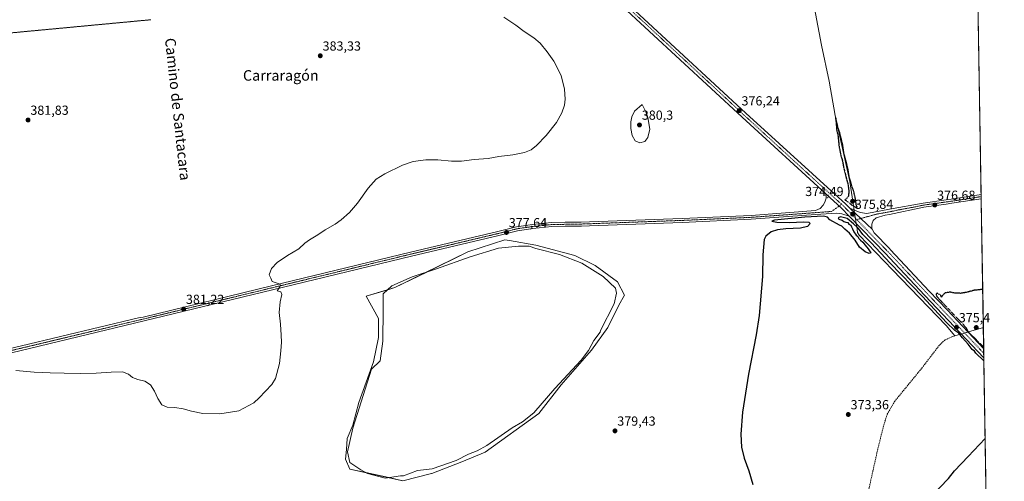
# Model space of a CAD drawing. Units: metres. Extents: x 611340 to 614804, y 4699248 to 4701617.
# Drawn here: x 614056 to 614804, y 4700156 to 4700507 of the extents above; entities that cross this region are included whole.
import ezdxf
from ezdxf.enums import TextEntityAlignment as Align

# ---------------------------------------------------------------- set-up
doc = ezdxf.new("R2010")
doc.units = ezdxf.units.M
doc.header["$MEASUREMENT"] = 0
for name, pattern in [('TRAZO_Y_PUNTO', [1, 0.5, -0.25, 0, -0.25]), ('TRAZOS', [0.75, 0.5, -0.25]), ('TRAZOS2', [0.375, 0.25, -0.125]), ('TRAZOSX2', [1.5, 1, -0.5])]:
    doc.linetypes.add(name, pattern=pattern)
for name, color, linetype, lineweight in [('Alambrada', 19, 'TRAZOS', 0), ('Camino', 19, 'Continuous', 0), ('Camino Cxs', 19, 'Continuous', 0), ('Camino eje', 39, 'TRAZO_Y_PUNTO', 13), ('Carátula', 7, 'Continuous', 5), ('Comarca CxS', 133, 'Continuous', 0), ('Comunidad Autónoma CxS', 142, 'Continuous', 0), ('Corriente artificial lineal', 5, 'TRAZOSX2', 13), ('Corriente natural lineal', 142, 'Continuous', 13), ('Corriente natural lineal oculto', 19, 'TRAZO_Y_PUNTO', 13), ('Cultivos herbáceos CxS', 92, 'Continuous', 0), ('Curva de nivel maestra', 36, 'Continuous', 30), ('Curva de nivel maestra depresión', 36, 'TRAZOS2', 30), ('Curva de nivel normal', 36, 'Continuous', 0), ('Laguna', 142, 'Continuous', 13), ('Laguna Cxs', 142, 'Continuous', 13), ('Municipio CxS', 142, 'Continuous', 0), ('Provincia CxS', 1, 'Continuous', 0), ('Punto de cota en terreno', 7, 'Continuous', 0), ('Rótulo de punto de cota en terreno', 19, 'Continuous', 0), ('Suelo desnudo', 252, 'Continuous', 0), ('Suelo desnudo CxS', 43, 'Continuous', 0), ('Texto cartográfico', 19, 'Continuous', 0)]:
    doc.layers.add(name, color=color, linetype=linetype, lineweight=lineweight)
doc.styles.add('Arial', font='txt', dxfattribs={"height": 0.2})

# ---------------------------------------------------------------- blocks, each defined once
blk = doc.blocks.new('*U156')
at = {"layer": 'Cultivos herbáceos CxS', "color": 92, "linetype": 'Continuous', "lineweight": 0}
blk.add_polyline3d([(613695.02, 4701599.74, 376.3), (614766.3, 4701617.1, 382.41), (614766.3, 4701617.1, 382.41), (614780.25, 4700769.01, 384.78), (614724.8, 4700737.02, 381.72), (614713.74, 4700706.06, 381.56), (614713.74, 4700670.67, 381.6), (614738.06, 4700608.74, 382.49), (614760.18, 4700560.08, 381.33), (614783.56, 4700567.39, 383.57), (614797.87, 4699697.31, 371.14)], dxfattribs=at)
blk.add_polyline3d([(614396.49, 4700330.44, 376.96), (614340.97, 4700303.32, 376.53), (614319.15, 4700296.83, 377.22), (614328.67, 4700279.81, 376.76), (614328.67, 4700265.52, 376.8), (614324.87, 4700246.86, 376.88), (614313.62, 4700216.1, 376.95), (614309, 4700198.85, 376.96), (614304.86, 4700188.58, 377.24), (614304.18, 4700180.42, 377.06), (614303.5, 4700172.93, 377.15), (614306.9, 4700165.44, 377.13), (614347.04, 4700156.59, 376.8), (614368.81, 4700162.03, 376.93), (614369.18, 4700162.17, 376.94), (614391.95, 4700170.88, 376.79), (614409.64, 4700178.37, 376.9), (614450.46, 4700207.65, 376.91), (614467.47, 4700229.43, 376.79), (614490.63, 4700255.82, 376.97), (614502.85, 4700273, 377.12), (614511.32, 4700290, 377.2), (614515.57, 4700297.73, 377.48), (614510.34, 4700307.72, 376.93), (614493.33, 4700320.11, 376.64), (614477.84, 4700327.85, 376.59), (614448.14, 4700335.6, 376.78), (614428.22, 4700339.09, 377.23), (614424.61, 4700339.72, 377.28), (614396.49, 4700330.44, 376.96)], close=True, dxfattribs=at)
blk = doc.blocks.new('*U170')
at = {"layer": 'Curva de nivel maestra depresión', "color": 36, "linetype": 'TRAZOS2', "lineweight": 30}
for points in [[(614787.93, 4700301.98, 375), (614781.49, 4700301.32, 375), (614775.32, 4700299.68, 375), (614770.99, 4700299, 375), (614766.99, 4700299.15, 375), (614762.99, 4700299.92, 375), (614759.45, 4700299.31, 375), (614757.95, 4700298.16, 375), (614756.52, 4700296.07, 375), (614756.07, 4700297.41, 375), (614753.05, 4700299.26, 375), (614752.53, 4700298.17, 375), (614753.02, 4700296.48, 375), (614754.14, 4700295.48, 375), (614755.01, 4700294.35, 375), (614756.09, 4700293.43, 375), (614756.92, 4700292.26, 375), (614758.04, 4700291.38, 375), (614758.84, 4700290.18, 375), (614760.6, 4700288.61, 375), (614765.32, 4700283.34, 375), (614772.48, 4700276.16, 375), (614775.33, 4700272.68, 375), (614776.79, 4700269.81, 375), (614788.65, 4700258.24, 375)], [(614788.65, 4700258.24, 375)]]:
    blk.add_polyline3d(points, dxfattribs=at)
blk = doc.blocks.new('*U171')
at = {"layer": 'Curva de nivel maestra', "color": 36, "linetype": 'Continuous', "lineweight": 30}
for points in [[(614788.82, 4700247.77, 375), (614782.81, 4700253.49, 375), (614781.59, 4700254.94, 375), (614780.01, 4700256.36, 375), (614776.78, 4700260.47, 375), (614772.53, 4700265.21, 375), (614769.7, 4700268.72, 375), (614766.66, 4700270.68, 375), (614760.27, 4700276.95, 375), (614742.27, 4700296.61, 375), (614717.68, 4700322.02, 375), (614703.07, 4700337.4, 375), (614696.82, 4700343.82, 375), (614693.39, 4700348.39, 375), (614689.78, 4700351.78, 375), (614684.9, 4700355.78, 375), (614679.82, 4700357.19, 375), (614678.04, 4700356.36, 375), (614678.48, 4700355.34, 375), (614680.96, 4700354.62, 375), (614682.36, 4700353.68, 375), (614683.78, 4700353.11, 375), (614685.4, 4700352.73, 375), (614686.24, 4700351.57, 375), (614687.54, 4700350.87, 375), (614688.12, 4700349.45, 375), (614689.02, 4700348.02, 375), (614689.98, 4700345.64, 375), (614691.78, 4700343.1, 375), (614692.89, 4700342.22, 375), (614693.67, 4700340.8, 375), (614695.08, 4700339.3, 375), (614696.87, 4700338.01, 375), (614698.52, 4700335.52, 375), (614700.78, 4700332.78, 375), (614701.89, 4700331.19, 375), (614702.83, 4700329.67, 375), (614701.48, 4700329.36, 375), (614698.44, 4700330.43, 375), (614694.31, 4700333.98, 375), (614690.98, 4700339.32, 375), (614686.72, 4700344.72, 375), (614683.12, 4700347.78, 375), (614680.94, 4700349.96, 375), (614678.98, 4700350.77, 375), (614671.8, 4700354.77, 375), (614669.95, 4700356.92, 375), (614667, 4700357.6, 375), (614652.68, 4700356.95, 375), (614629.71, 4700354.59, 375), (614627.59, 4700353.9, 375), (614631.3, 4700353.02, 375), (614641.33, 4700352.79, 375), (614651.5, 4700353.35, 375), (614655.76, 4700353.22, 375), (614656.78, 4700352.05, 375), (614654.74, 4700349.87, 375), (614649.29, 4700348.5, 375), (614638.34, 4700348.01, 375), (614632.03, 4700347.27, 375), (614627.18, 4700345.65, 375), (614623.12, 4700342.57, 375), (614621.8, 4700339.86, 375), (614620.86, 4700328.27, 375), (614620.44, 4700311.87, 375), (614618.05, 4700282.11, 375), (614615.68, 4700267.53, 375), (614609.8, 4700237.47, 375), (614605.34, 4700208.68, 375), (614604.07, 4700192.08, 375), (614604.53, 4700182.01, 375), (614606.58, 4700173.8, 375), (614610.18, 4700163.99, 375), (614613.04, 4700153.66, 375)], [(614791.83, 4700064.49, 375), (614782.3, 4700065.43, 375), (614777.12, 4700066.18, 375), (614773.26, 4700066.41, 375), (614770.19, 4700066.25, 375), (614765.24, 4700067.26, 375), (614759.08, 4700069.78, 375), (614754.99, 4700072.68, 375), (614749.19, 4700077.21, 375), (614740.06, 4700087.76, 375), (614733.78, 4700097.43, 375), (614729.66, 4700107.52, 375), (614727.62, 4700114.61, 375), (614727.11, 4700120.25, 375), (614728.42, 4700125.96, 375), (614731.08, 4700130.34, 375), (614735.78, 4700134.53, 375), (614741.46, 4700139.44, 375), (614748.66, 4700144.76, 375), (614755.24, 4700151.31, 375), (614761.88, 4700158.16, 375), (614766.44, 4700164.01, 375), (614776.76, 4700175.1, 375), (614789.79, 4700188.73, 375)]]:
    blk.add_polyline3d(points, dxfattribs=at)
blk = doc.blocks.new('5PATER')
at = {"layer": 'Carátula', "linetype": 'Continuous', "lineweight": 5}
h = blk.add_hatch(color=250, dxfattribs=at)
edge = h.paths.add_edge_path()
edge.add_ellipse((0, 0.01), major_axis=(-1.33, -1.34), ratio=0.999422, start_angle=0, end_angle=360)

msp = doc.modelspace()

# ---------------------------------------------------------------- linework, layer by layer
at = {"layer": 'Alambrada', "color": 19, "linetype": 'TRAZOS', "lineweight": 0}
msp.add_polyline3d([(614155.61, 4700506.96, 382.97), (613882.32, 4700481.3, 377.66)], dxfattribs=at)
at = {"layer": 'Camino', "color": 19, "linetype": 'Continuous', "lineweight": 0}
for points in [[(614240.41, 4700829.74, 386.83), (614239.72, 4700825.47, 386.65), (614240.57, 4700820.22, 386.53), (614243.18, 4700815.59, 386.46), (614303.9, 4700739.16, 384.83), (614345.67, 4700687.33, 383.04), (614365.91, 4700662.95, 381.64), (614383.03, 4700643.89, 380.65), (614412.78, 4700615.5, 379.37), (614490.04, 4700545.24, 377.27), (614607.88, 4700436.05, 375.92), (614683.76, 4700366.81, 375.33), (614686.84, 4700363.68, 375.68)], [(614668.76, 4700374.55, 375.73), (614605.05, 4700432.97, 375.9), (614487.22, 4700542.16, 377.27), (614409.93, 4700612.44, 379.49), (614380.03, 4700640.97, 380.53), (614362.75, 4700660.22, 381.58), (614342.43, 4700684.68, 382.92), (614324.01, 4700707.54, 384.17)], [(613628.44, 4700155.68, 378.64), (613646.58, 4700160.08, 378.75), (613658.97, 4700163.51, 378.75), (613857.04, 4700210.44, 379.31), (613967.96, 4700237.78, 379.77), (614146.14, 4700280.29, 380.92), (614149.8, 4700280.99, 380.82), (614247.28, 4700304.67, 380.13), (614352.91, 4700330.28, 377.29), (614419.36, 4700345.94, 377.37), (614433.61, 4700349.56, 377.59), (614445.57, 4700351.26, 377.42), (614460.05, 4700352.76, 377.24), (614470.49, 4700352.97, 377.38), (614482.76, 4700353.18, 377.51), (614488.88, 4700353.39, 377.56), (614559.36, 4700355.93, 376.8), (614611.82, 4700358.26, 375.75), (614660.91, 4700361.85, 375.32), (614664.24, 4700363.39, 375.6), (614666.67, 4700365.93, 375.67), (614667.84, 4700368.36, 375.72), (614668.79, 4700371.22, 375.76), (614668.76, 4700374.55, 375.73)], [(614668.76, 4700374.55, 375.73), (614680.57, 4700363.72, 375.87), (614686.49, 4700357.59, 375.5)], [(614668.76, 4700374.55, 375.73), (614680.57, 4700363.72, 375.87), (614686.49, 4700357.59, 375.5)], [(614686.84, 4700363.68, 375.68), (614694.69, 4700360.37, 375.51), (614699.75, 4700359.79, 375.62), (614716.99, 4700362.93, 375.65), (614742.64, 4700367.6, 376.04), (614760.15, 4700370.05, 376.56), (614764.06, 4700370.59, 376.58), (614786.74, 4700374.11, 377.38)], [(614786.79, 4700370.95, 377.21), (614764.51, 4700367.49, 376.8), (614760.17, 4700366.89, 376.57), (614743.07, 4700364.5, 376.21)], [(614786.74, 4700374.11, 377.38), (614786.79, 4700370.95, 377.21)], [(614704, 4700347.88, 375.45), (614686.84, 4700363.68, 375.68)], [(614704, 4700347.88, 375.45), (614686.84, 4700363.68, 375.68)], [(614743.07, 4700364.5, 376.21), (614716.99, 4700359.04, 375.46), (614713.84, 4700358.38, 375.64), (614707.05, 4700356.5, 375.61), (614704.74, 4700354.38, 375.51), (614703.58, 4700351.52, 375.53), (614703.74, 4700348.47, 375.46), (614704, 4700347.88, 375.45)], [(614686.49, 4700357.59, 375.5), (614680.75, 4700359.37, 375.09), (614676.83, 4700359.9, 375.38), (614672.7, 4700359.68, 375.38), (614661.13, 4700358.86, 375), (614612, 4700355.26, 375.4), (614559.48, 4700352.93, 377.1), (614488.99, 4700350.39, 377.4), (614482.83, 4700350.18, 377.35), (614470.55, 4700349.97, 377.34), (614460.24, 4700349.76, 377.34), (614445.94, 4700348.29, 377.63), (614434.19, 4700346.61, 377.53), (614420.08, 4700343.03, 377.45), (614353.6, 4700327.36, 377.34), (614247.99, 4700301.75, 380.21), (614150.51, 4700278.08, 380.9), (614034.72, 4700250.29, 380.1), (613968.74, 4700234.55, 379.56), (613857.82, 4700207.21, 379.38), (613659.77, 4700160.29, 378.3), (613634.46, 4700153.75, 378.53)], [(614788.78, 4700249.98, 375.09), (614743.87, 4700297.43, 375.05), (614716.99, 4700325.94, 375.15), (614714.18, 4700328.91, 375.1), (614686.49, 4700357.59, 375.5)], [(614704, 4700347.88, 375.45), (614705.3, 4700344.91, 375.46), (614716.99, 4700333.03, 375.34), (614717.82, 4700332.18, 375.32), (614747.27, 4700300.65, 375.16), (614760.8, 4700286.36, 375.11), (614788.67, 4700256.92, 375.03)], [(614788.67, 4700256.92, 375.03), (614788.78, 4700249.98, 375.09)]]:
    msp.add_polyline3d(points, dxfattribs=at)
at = {"layer": 'Camino Cxs', "color": 19, "linetype": 'Continuous', "lineweight": 0}
for points in [[(614490.04, 4700545.24, 377.27), (614607.88, 4700436.05, 375.92), (614683.76, 4700366.81, 375.33), (614686.84, 4700363.68, 375.68), (614704, 4700347.88, 375.45), (614705.3, 4700344.91, 375.46), (614716.99, 4700333.03, 375.34), (614717.82, 4700332.18, 375.32), (614747.27, 4700300.65, 375.16), (614760.8, 4700286.36, 375.11), (614788.67, 4700256.92, 375.03), (614788.78, 4700249.98, 375.09), (614743.87, 4700297.43, 375.05), (614716.99, 4700325.94, 375.15), (614714.18, 4700328.91, 375.1), (614686.49, 4700357.59, 375.5), (614680.57, 4700363.72, 375.87), (614668.76, 4700374.55, 375.73), (614605.05, 4700432.97, 375.9), (614487.22, 4700542.16, 377.27)], [(613967.96, 4700237.78, 379.77), (614146.14, 4700280.29, 380.92), (614149.8, 4700280.99, 380.82), (614247.28, 4700304.67, 380.13), (614352.91, 4700330.28, 377.29), (614419.36, 4700345.94, 377.37), (614433.61, 4700349.56, 377.59), (614445.57, 4700351.26, 377.42), (614460.05, 4700352.76, 377.24), (614470.49, 4700352.97, 377.38), (614482.76, 4700353.18, 377.51), (614488.88, 4700353.39, 377.56), (614559.36, 4700355.93, 376.8), (614611.82, 4700358.26, 375.75), (614660.91, 4700361.85, 375.32), (614664.24, 4700363.39, 375.6), (614666.67, 4700365.93, 375.67), (614667.84, 4700368.36, 375.72), (614668.79, 4700371.22, 375.76), (614668.76, 4700374.55, 375.73), (614680.57, 4700363.72, 375.87), (614686.49, 4700357.59, 375.5), (614686.49, 4700357.59, 375.5), (614680.75, 4700359.37, 375.09), (614676.83, 4700359.9, 375.38), (614672.7, 4700359.68, 375.38), (614661.13, 4700358.86, 375), (614612, 4700355.26, 375.4), (614559.48, 4700352.93, 377.1), (614488.99, 4700350.39, 377.4), (614482.83, 4700350.18, 377.35), (614470.55, 4700349.97, 377.34), (614460.24, 4700349.76, 377.34), (614445.94, 4700348.29, 377.63), (614434.19, 4700346.61, 377.53), (614420.08, 4700343.03, 377.45), (614353.6, 4700327.36, 377.34), (614247.99, 4700301.75, 380.21), (614150.51, 4700278.08, 380.9), (614034.72, 4700250.29, 380.1)]]:
    msp.add_polyline3d(points, dxfattribs=at)
msp.add_polyline3d([(614743.07, 4700364.5, 376.21), (614716.99, 4700359.04, 375.46), (614713.84, 4700358.38, 375.64), (614707.05, 4700356.5, 375.61), (614704.74, 4700354.38, 375.51), (614703.58, 4700351.52, 375.53), (614703.74, 4700348.47, 375.46), (614704, 4700347.88, 375.45), (614686.84, 4700363.68, 375.68), (614694.69, 4700360.37, 375.51), (614699.75, 4700359.79, 375.62), (614716.99, 4700362.93, 375.65), (614742.64, 4700367.6, 376.04), (614760.15, 4700370.05, 376.56), (614764.06, 4700370.59, 376.58), (614786.74, 4700374.11, 377.38), (614786.79, 4700370.95, 377.21), (614764.51, 4700367.49, 376.8), (614760.17, 4700366.89, 376.57), (614743.07, 4700364.5, 376.21)], close=True, dxfattribs=at)
at = {"layer": 'Camino eje', "color": 39, "linetype": 'TRAZO_Y_PUNTO', "lineweight": 13}
for points in [[(614323.15, 4700711.94, 384.25), (614344.05, 4700686.01, 383.04), (614354.17, 4700673.82, 382.48), (614364.33, 4700661.59, 381.68), (614372.89, 4700652.06, 381.17), (614381.53, 4700642.43, 380.71), (614411.36, 4700613.97, 379.51), (614450, 4700578.83, 378.37), (614488.63, 4700543.7, 377.43), (614547.55, 4700489.11, 376.64), (614606.47, 4700434.51, 376.11), (614644.23, 4700399.89, 375.61), (614680.55, 4700366.74, 375.69)], [(614786.77, 4700372.53, 377.34), (614775.4, 4700370.77, 376.85), (614764.29, 4700369.04, 376.86), (614760.16, 4700368.47, 376.84), (614742.86, 4700366.05, 376.13), (614735.55, 4700364.52, 376.11), (614724.83, 4700362.57, 375.98), (614717.52, 4700361.04, 375.58), (614706.8, 4700359.09, 375.75), (614692.21, 4700355.05, 375.65)], [(614680.55, 4700366.74, 375.69), (614678.83, 4700365.32, 375.82), (614673.01, 4700361.23, 375.54), (614661.02, 4700360.36, 375.17), (614611.91, 4700356.76, 375.58), (614559.42, 4700354.43, 376.87), (614488.93, 4700351.89, 377.48), (614482.8, 4700351.68, 377.43), (614470.52, 4700351.47, 377.36), (614460.15, 4700351.26, 377.29), (614445.75, 4700349.78, 377.54), (614433.9, 4700348.08, 377.64), (614419.72, 4700344.48, 377.43), (614353.26, 4700328.82, 377.38), (614247.63, 4700303.21, 380.21), (614150.16, 4700279.54, 380.9), (613968.35, 4700236.17, 379.68), (613857.43, 4700208.83, 379.45), (613659.39, 4700161.91, 378.53), (613647, 4700158.47, 378.78), (613628.8, 4700154.06, 378.78), (613627.33, 4700153.76, 378.83)], [(614680.55, 4700366.74, 375.69), (614682.17, 4700365.27, 375.7), (614692.21, 4700355.05, 375.65)], [(614692.21, 4700355.05, 375.65), (614692.94, 4700354.32, 375.64), (614709.74, 4700336.91, 375.4), (614716, 4700330.55, 375.41), (614730.85, 4700314.81, 375.31), (614745.57, 4700299.04, 375.31), (614752.34, 4700291.9, 375.31), (614788.72, 4700253.45, 375.25)]]:
    msp.add_polyline3d(points, dxfattribs=at)
at = {"layer": 'Comarca CxS', "color": 133, "linetype": 'Continuous', "lineweight": 0}
msp.add_polyline3d([(614804.34, 4699303.87, 366.32), (611377.29, 4699248.36, 368.81), (611340.38, 4701561.58, 373.09), (614766.3, 4701617.1, 382.41), (614804.34, 4699303.87, 366.32)], close=True, dxfattribs=at)
msp.add_polyline3d([(614804.34, 4699303.87, 366.32), (611377.29, 4699248.36, 368.81), (611340.38, 4701561.58, 373.09), (614766.3, 4701617.1, 382.41), (614804.34, 4699303.87, 366.32)], close=True, dxfattribs=at)
at = {"layer": 'Comunidad Autónoma CxS', "color": 142, "linetype": 'Continuous', "lineweight": 0}
msp.add_polyline3d([(614804.34, 4699303.87, 366.32), (611377.29, 4699248.36, 368.81), (611340.38, 4701561.58, 373.09), (614766.3, 4701617.1, 382.41), (614804.34, 4699303.87, 366.32)], close=True, dxfattribs=at)
msp.add_polyline3d([(614804.34, 4699303.87, 366.32), (611377.29, 4699248.36, 368.81), (611340.38, 4701561.58, 373.09), (614766.3, 4701617.1, 382.41), (614804.34, 4699303.87, 366.32)], close=True, dxfattribs=at)
at = {"layer": 'Corriente artificial lineal', "color": 5, "linetype": 'TRAZOSX2', "lineweight": 13}
msp.add_polyline3d([(614766.66, 4700266.59, 374.33), (614764.4, 4700265.91, 374.28), (614759.33, 4700263.54, 374.13), (614755.03, 4700259.64, 374.33), (614741.49, 4700241.95, 373.53), (614721.1, 4700217.05, 373.37), (614715.24, 4700206.99, 373.36), (614712.48, 4700198.16, 373.06), (614707.75, 4700178.87, 373.22), (614699.55, 4700142.01, 373)], dxfattribs=at)
at = {"layer": 'Corriente natural lineal', "color": 142, "linetype": 'Continuous', "lineweight": 13}
for points in [[(614693.49, 4701042.44, 387.47), (614704.68, 4700974.43, 385.01), (614711.47, 4700926.5, 383.7), (614714.39, 4700910.8, 384.11), (614719.05, 4700879.01, 383.42), (614724.42, 4700847.18, 382.22), (614730.52, 4700805.68, 381.06), (614731.21, 4700791.11, 381.1), (614708.46, 4700760.89, 380.34), (614682.6, 4700731.43, 379.34), (614667.79, 4700712.63, 378.81), (614661.73, 4700704.44, 378.45), (614657.93, 4700696.81, 378.31), (614656, 4700688.4, 377.86), (614649.6, 4700639.64, 377.64), (614644.16, 4700605.2, 377.27), (614644.09, 4700595.6, 376.99), (614660.78, 4700511.66, 375.5), (614665.33, 4700487.66, 375.34), (614671.2, 4700460.37, 374.82), (614675.64, 4700434.16, 374.92), (614686.87, 4700384.09, 374.65), (614689.94, 4700364.07, 375.16), (614690.22, 4700362.26, 375.33)], [(614766.66, 4700266.59, 374.33), (614760.08, 4700274.66, 374.3), (614719.31, 4700316.76, 374.46), (614694.12, 4700343.22, 374.61), (614692.82, 4700345.28, 374.7), (614692.13, 4700349.78, 374.82), (614691.77, 4700352.12, 375.25)], [(614788.4, 4700273.13, 374.14), (614788.4, 4700273.13, 374.14), (614778.81, 4700270.24, 374.71), (614776.67, 4700269.6, 375.09)], [(614771.64, 4700268.09, 375.2), (614769.2, 4700267.36, 374.67), (614766.66, 4700266.59, 374.33)]]:
    msp.add_polyline3d(points, dxfattribs=at)
at = {"layer": 'Corriente natural lineal oculto', "color": 19, "linetype": 'TRAZO_Y_PUNTO', "lineweight": 13}
for points in [[(614690.22, 4700362.26, 375.33), (614691.77, 4700352.12, 375.25)], [(614776.67, 4700269.6, 375.09), (614771.64, 4700268.09, 375.2)]]:
    msp.add_polyline3d(points, dxfattribs=at)
at = {"layer": 'Cultivos herbáceos CxS', "color": 92, "linetype": 'Continuous', "lineweight": 0}
for points in [[(614783.56, 4700567.39, 383.57), (614786.74, 4700374.11, 377.38), (614786.77, 4700372.53, 377.34), (614786.79, 4700370.95, 377.21), (614788.4, 4700273.13, 374.14), (614788.67, 4700256.92, 375.03), (614788.72, 4700253.45, 375.25), (614788.78, 4700249.98, 375.09), (614797.87, 4699697.31, 371.14)], [(614336.54, 4700158.9, 376.7), (614318.96, 4700162.78, 376.9), (614306.9, 4700165.44, 377.13), (614303.5, 4700172.93, 377.15), (614304.18, 4700180.42, 377.06), (614304.86, 4700188.58, 377.24), (614309, 4700198.85, 376.96), (614313.62, 4700216.1, 376.95), (614324.87, 4700246.86, 376.88), (614328.67, 4700265.52, 376.8), (614328.67, 4700279.81, 376.76), (614319.15, 4700296.83, 377.22), (614335.62, 4700301.73, 376.72), (614340.97, 4700303.32, 376.53), (614365.25, 4700315.18, 376.64), (614396.49, 4700330.44, 376.96), (614424.61, 4700339.72, 377.28), (614428.21, 4700339.09, 377.23), (614448.14, 4700335.6, 376.78), (614477.84, 4700327.85, 376.59), (614493.33, 4700320.11, 376.64), (614510.34, 4700307.72, 376.93), (614515.56, 4700297.73, 377.48), (614511.32, 4700290, 377.2), (614502.85, 4700273, 377.12), (614490.63, 4700255.82, 376.97), (614467.47, 4700229.43, 376.79), (614450.46, 4700207.65, 376.91), (614409.64, 4700178.37, 376.9), (614391.95, 4700170.88, 376.79), (614369.17, 4700162.17, 376.94), (614368.81, 4700162.03, 376.93), (614347.04, 4700156.59, 376.8), (614336.54, 4700158.9, 376.7)]]:
    msp.add_polyline3d(points, dxfattribs=at)
at = {"layer": 'Curva de nivel maestra depresión', "color": 36, "linetype": 'TRAZOS2', "lineweight": 30}
msp.add_polyline3d([(614692.56, 4700364.44, 375), (614691.88, 4700365.84, 375), (614691.13, 4700371.04, 375), (614689.68, 4700377.3, 375), (614688.48, 4700380.38, 375), (614687.5, 4700384.16, 375), (614686.53, 4700386.86, 375), (614685.49, 4700393.42, 375), (614683.66, 4700401.04, 375), (614682.48, 4700405.07, 375), (614681.52, 4700411.85, 375), (614679.16, 4700421.48, 375), (614678.06, 4700424.56, 375), (614676.17, 4700432.33, 375), (614676.92, 4700422.92, 375), (614677.81, 4700419.55, 375), (614678.71, 4700410.8, 375), (614680.12, 4700403.4, 375), (614681.3, 4700399.92, 375), (614682.16, 4700394.73, 375), (614683.37, 4700390.2, 375), (614684.32, 4700385.9, 375), (614685.45, 4700382.22, 375), (614686.15, 4700376.75, 375), (614685.86, 4700372.83, 375), (614684.83, 4700371.42, 375), (614683.16, 4700370.09, 375), (614685.2, 4700368.87, 375), (614688.15, 4700366.32, 375), (614689.98, 4700365.31, 375), (614691.2, 4700364.5, 375), (614692.56, 4700364.44, 375)], dxfattribs=at)
at = {"layer": 'Curva de nivel normal', "color": 36, "linetype": 'Continuous', "lineweight": 0}
for points in [[(614423.82, 4700508.8, 380), (614432.92, 4700502.73, 380), (614439.41, 4700497.9, 380), (614446.68, 4700493.26, 380), (614451.48, 4700489.2, 380), (614456.92, 4700482.66, 380), (614461.83, 4700475.55, 380), (614467.46, 4700464.59, 380), (614470, 4700454.1, 380), (614470.43, 4700446.56, 380), (614469.9, 4700441.92, 380), (614467.96, 4700436.23, 380), (614464.02, 4700428.92, 380), (614456.12, 4700418.89, 380), (614448.76, 4700411.29, 380), (614444.75, 4700408.09, 380), (614439.7, 4700405.94, 380), (614430.6, 4700404.22, 380), (614420.01, 4700402.94, 380), (614412.01, 4700401.61, 380), (614401.34, 4700400.68, 380), (614391.68, 4700399.53, 380), (614384.01, 4700399.35, 380), (614373.68, 4700400.37, 380), (614364.5, 4700400.48, 380), (614354.96, 4700399.26, 380), (614346.84, 4700396.54, 380), (614333.35, 4700389.82, 380), (614326.77, 4700385.72, 380), (614320.82, 4700379, 380), (614312.63, 4700367.66, 380), (614306.42, 4700360.33, 380), (614300.12, 4700354.93, 380), (614295.72, 4700351.49, 380), (614288.02, 4700347.19, 380), (614282.35, 4700343.49, 380), (614276.02, 4700339.77, 380), (614272.69, 4700337.21, 380), (614268.02, 4700332.84, 380), (614259.3, 4700327.65, 380), (614251.47, 4700322.55, 380), (614247.22, 4700318, 380), (614245.45, 4700313.07, 380), (614246.82, 4700310.54, 380), (614247.74, 4700308.05, 380), (614252.19, 4700306.5, 380), (614254.03, 4700305.48, 380), (614253.49, 4700303.86, 380), (614251.52, 4700301.02, 380), (614254.27, 4700300.2, 380), (614255.15, 4700298.15, 380), (614253.74, 4700292.48, 380), (614252.98, 4700284.32, 380), (614254.02, 4700275.55, 380), (614254.47, 4700267.25, 380), (614254.88, 4700261.99, 380), (614254.39, 4700255.19, 380), (614253.4, 4700245.55, 380), (614250.19, 4700234.34, 380), (614247.61, 4700229.67, 380), (614237.84, 4700219.65, 380), (614233.83, 4700215.86, 380), (614222.41, 4700209.77, 380), (614207.91, 4700207.46, 380), (614194.93, 4700207.66, 380), (614186.54, 4700209.55, 380), (614180.08, 4700211.26, 380), (614173.8, 4700212.11, 380), (614167.95, 4700212.51, 380), (614163.8, 4700214.26, 380), (614160.84, 4700218.96, 380), (614158.19, 4700224.69, 380), (614155.38, 4700229.34, 380), (614151.07, 4700232.15, 380), (614145.69, 4700233.39, 380), (614141.69, 4700235.07, 380), (614138.58, 4700237.65, 380), (614133.89, 4700239.46, 380), (614125.4, 4700239.18, 380), (614113.92, 4700238.27, 380), (614101.67, 4700238.12, 380), (614089.57, 4700238.44, 380), (614078.97, 4700238.68, 380), (614066.71, 4700239.17, 380), (614052.96, 4700240.39, 380)], [(614527.16, 4700413.49, 380), (614531.13, 4700414.5, 380), (614533.45, 4700417.34, 380), (614534.75, 4700423.72, 380), (614533.32, 4700432.74, 380), (614531.78, 4700436.95, 380), (614529.12, 4700442.44, 380), (614523.29, 4700437.47, 380), (614521.22, 4700433.16, 380), (614520.38, 4700429.28, 380), (614520.35, 4700424.25, 380), (614521.43, 4700418.9, 380), (614523.61, 4700415.04, 380), (614527.16, 4700413.49, 380)]]:
    msp.add_polyline3d(points, dxfattribs=at)
at = {"layer": 'Laguna', "color": 142, "linetype": 'Continuous', "lineweight": 13}
msp.add_polyline3d([(614345.33, 4700160.23, 376.65), (614333.56, 4700158.45, 376.76), (614320.33, 4700162.09, 376.83), (614315.04, 4700164.74, 376.98), (614306.77, 4700170.36, 376.98), (614305.12, 4700178.63, 376.93), (614309.09, 4700196.49, 376.93), (614323.31, 4700241.47, 376.9), (614329.92, 4700247.78, 376.68), (614331.91, 4700262.63, 376.73), (614332.24, 4700286.78, 376.63), (614332.24, 4700298.68, 376.61), (614338.85, 4700304.64, 376.68), (614354.06, 4700311.58, 376.68), (614372.59, 4700317.54, 376.58), (614398.38, 4700326.8, 376.64), (614419.88, 4700333.41, 376.67), (614435.09, 4700334.73, 376.7), (614443.03, 4700334.73, 376.71), (614448.32, 4700333.08, 376.65), (614466.18, 4700328.45, 376.63), (614483.05, 4700321.84, 376.58), (614499.26, 4700311.91, 376.58), (614508.85, 4700302.98, 376.76), (614509.51, 4700299.02, 376.9), (614507.85, 4700291.08, 376.76), (614497.26, 4700270.64, 376.63), (614497.09, 4700269.6, 376.64), (614492.21, 4700263.12, 376.67), (614488.11, 4700255.64, 376.79), (614482.72, 4700248.09, 376.86), (614462.64, 4700226.58, 376.61), (614446.56, 4700208.19, 376.54), (614438.03, 4700201.33, 376.58), (614430.29, 4700196.83, 376.56), (614410.87, 4700183.24, 376.6), (614403.72, 4700179.36, 376.69), (614396.98, 4700176.83, 376.67), (614387.65, 4700171.84, 376.64), (614369.32, 4700165.67, 376.73), (614358.15, 4700164.22, 376.67), (614347.67, 4700160.38, 376.69), (614345.33, 4700160.23, 376.65)], dxfattribs=at)
at = {"layer": 'Laguna Cxs', "color": 142, "linetype": 'Continuous', "lineweight": 13}
msp.add_polyline3d([(614345.33, 4700160.23, 376.65), (614333.56, 4700158.45, 376.76), (614320.33, 4700162.09, 376.83), (614315.04, 4700164.74, 376.98), (614306.77, 4700170.36, 376.98), (614305.12, 4700178.63, 376.93), (614309.09, 4700196.49, 376.93), (614323.31, 4700241.47, 376.9), (614329.92, 4700247.78, 376.68), (614331.91, 4700262.63, 376.73), (614332.24, 4700286.78, 376.63), (614332.24, 4700298.68, 376.61), (614338.85, 4700304.64, 376.68), (614354.06, 4700311.58, 376.68), (614372.59, 4700317.54, 376.58), (614398.38, 4700326.8, 376.64), (614419.88, 4700333.41, 376.67), (614435.09, 4700334.73, 376.7), (614443.03, 4700334.73, 376.71), (614448.32, 4700333.08, 376.65), (614466.18, 4700328.45, 376.63), (614483.05, 4700321.84, 376.58), (614499.26, 4700311.91, 376.58), (614508.85, 4700302.98, 376.76), (614509.51, 4700299.02, 376.9), (614507.85, 4700291.08, 376.76), (614497.26, 4700270.64, 376.63), (614497.09, 4700269.6, 376.64), (614492.21, 4700263.12, 376.67), (614488.11, 4700255.64, 376.79), (614482.72, 4700248.09, 376.86), (614462.64, 4700226.58, 376.61), (614446.56, 4700208.19, 376.54), (614438.03, 4700201.33, 376.58), (614430.29, 4700196.83, 376.56), (614410.87, 4700183.24, 376.6), (614403.72, 4700179.36, 376.69), (614396.98, 4700176.83, 376.67), (614387.65, 4700171.84, 376.64), (614369.32, 4700165.67, 376.73), (614358.15, 4700164.22, 376.67), (614347.67, 4700160.38, 376.69), (614345.33, 4700160.23, 376.65)], close=True, dxfattribs=at)
at = {"layer": 'Municipio CxS', "color": 142, "linetype": 'Continuous', "lineweight": 0}
msp.add_polyline3d([(612612.82, 4701582.2, 363.52), (614766.3, 4701617.1, 382.41), (614797.91, 4699695.12, 371.04)], dxfattribs=at)
msp.add_polyline3d([(612612.82, 4701582.2, 363.52), (614766.3, 4701617.1, 382.41), (614797.91, 4699695.12, 371.04)], dxfattribs=at)
at = {"layer": 'Provincia CxS', "color": 1, "linetype": 'Continuous', "lineweight": 0}
msp.add_polyline3d([(614804.34, 4699303.87, 366.32), (611377.29, 4699248.36, 368.81), (611340.38, 4701561.58, 373.09), (614766.3, 4701617.1, 382.41), (614804.34, 4699303.87, 366.32)], close=True, dxfattribs=at)
msp.add_polyline3d([(614804.34, 4699303.87, 366.32), (611377.29, 4699248.36, 368.81), (611340.38, 4701561.58, 373.09), (614766.3, 4701617.1, 382.41), (614804.34, 4699303.87, 366.32)], close=True, dxfattribs=at)
at = {"layer": 'Suelo desnudo', "color": 252, "linetype": 'Continuous', "lineweight": 0}
msp.add_polyline3d([(614336.54, 4700158.9, 376.7), (614318.96, 4700162.78, 376.9), (614306.9, 4700165.44, 377.13), (614303.5, 4700172.93, 377.15), (614304.18, 4700180.42, 377.06), (614304.86, 4700188.58, 377.24), (614309, 4700198.85, 376.96), (614313.62, 4700216.1, 376.95), (614324.87, 4700246.86, 376.88), (614328.67, 4700265.52, 376.8), (614328.67, 4700279.81, 376.76), (614319.15, 4700296.83, 377.22), (614335.62, 4700301.73, 376.72), (614340.97, 4700303.32, 376.53), (614365.25, 4700315.18, 376.64), (614396.49, 4700330.44, 376.96), (614424.61, 4700339.72, 377.28), (614428.21, 4700339.09, 377.23), (614448.14, 4700335.6, 376.78), (614477.84, 4700327.85, 376.59), (614493.33, 4700320.11, 376.64), (614510.34, 4700307.72, 376.93), (614515.56, 4700297.73, 377.48), (614511.32, 4700290, 377.2), (614502.85, 4700273, 377.12), (614490.63, 4700255.82, 376.97), (614467.47, 4700229.43, 376.79), (614450.46, 4700207.65, 376.91), (614409.64, 4700178.37, 376.9), (614391.95, 4700170.88, 376.79), (614369.17, 4700162.17, 376.94), (614368.81, 4700162.03, 376.93), (614347.04, 4700156.59, 376.8), (614336.54, 4700158.9, 376.7)], dxfattribs=at)
at = {"layer": 'Suelo desnudo CxS', "color": 43, "linetype": 'Continuous', "lineweight": 0}
msp.add_polyline3d([(614368.81, 4700162.03, 376.93), (614347.04, 4700156.59, 376.8), (614306.9, 4700165.44, 377.13), (614303.5, 4700172.93, 377.15), (614304.18, 4700180.42, 377.06), (614304.86, 4700188.58, 377.24), (614309, 4700198.85, 376.96), (614313.62, 4700216.1, 376.95), (614324.87, 4700246.86, 376.88), (614328.67, 4700265.52, 376.8), (614328.67, 4700279.81, 376.76), (614319.15, 4700296.83, 377.22), (614340.97, 4700303.32, 376.53), (614396.49, 4700330.44, 376.96), (614424.61, 4700339.72, 377.28), (614428.21, 4700339.09, 377.23), (614448.14, 4700335.6, 376.78), (614477.84, 4700327.85, 376.59), (614493.33, 4700320.11, 376.64), (614510.34, 4700307.72, 376.93), (614515.57, 4700297.73, 377.48), (614511.32, 4700290, 377.2), (614502.85, 4700273, 377.12), (614490.63, 4700255.82, 376.97), (614467.47, 4700229.43, 376.79), (614450.46, 4700207.65, 376.91), (614409.64, 4700178.37, 376.9), (614391.95, 4700170.88, 376.79), (614369.18, 4700162.17, 376.94), (614368.81, 4700162.03, 376.93)], close=True, dxfattribs=at)

# ---------------------------------------------------------------- block references
at = {"layer": 'Cultivos herbáceos CxS', "color": 92, "linetype": 'Continuous', "lineweight": 0}
msp.add_blockref('*U156', (0, 0), dxfattribs=at)
at = {"layer": 'Curva de nivel maestra', "color": 36, "linetype": 'Continuous', "lineweight": 30}
msp.add_blockref('*U171', (0, 0), dxfattribs=at)
at = {"layer": 'Curva de nivel maestra depresión', "color": 36, "linetype": 'TRAZOS2', "lineweight": 30}
msp.add_blockref('*U170', (0, 0), dxfattribs=at)
at = {"layer": 'Punto de cota en terreno', "linetype": 'Continuous', "lineweight": 0}
for p in [(614284.32, 4700479.55, 383.33), (614602.79, 4700437.86, 376.24), (614062.16, 4700430.74, 381.83), (614527, 4700427, 380.3), (614689, 4700369, 374.49), (614751.49, 4700366.13, 376.68), (614688.99, 4700359.23, 375.84), (614425.88, 4700345.27, 377.64), (614180.44, 4700287, 381.22), (614767.99, 4700273.09, 375.4), (614783, 4700273, 373.96), (614685.74, 4700206.91, 373.36), (614508.35, 4700194.45, 379.43)]:
    msp.add_blockref('5PATER', p, dxfattribs=at)

# ---------------------------------------------------------------- texts
at = {"layer": 'Rótulo de punto de cota en terreno', "color": 19, "linetype": 'Continuous', "lineweight": 0, "style": 'Arial'}
for s, p in [('383,33', (614286.08, 4700481.31)), ('376,24', (614604.55, 4700439.62)), ('381,83', (614063.92, 4700432.5)), ('380,3', (614528.76, 4700428.76)), ('374,49', (614652.99, 4700370.76)), ('376,68', (614753.25, 4700367.89)), ('375,84', (614690.75, 4700360.99)), ('377,64', (614427.64, 4700347.03)), ('381,22', (614182.2, 4700288.76)), ('375,4', (614769.75, 4700274.85)), ('373,36', (614687.5, 4700208.67)), ('379,43', (614510.11, 4700196.21))]:
    msp.add_text(s, height=7, dxfattribs=at).set_placement(p, align=Align.BOTTOM_LEFT)
at = {"layer": 'Texto cartográfico', "color": 19, "linetype": 'Continuous', "lineweight": 0, "style": 'Arial'}
msp.add_text('Camino de Santacara', height=8, rotation=-83.85153, dxfattribs=at).set_placement((614176.02, 4700438.99), align=Align.MIDDLE_CENTER)
msp.add_text('Carraragón', height=8, dxfattribs=at).set_placement((614254.32, 4700464.63), align=Align.MIDDLE_CENTER)

doc.saveas('drawing.dxf')
